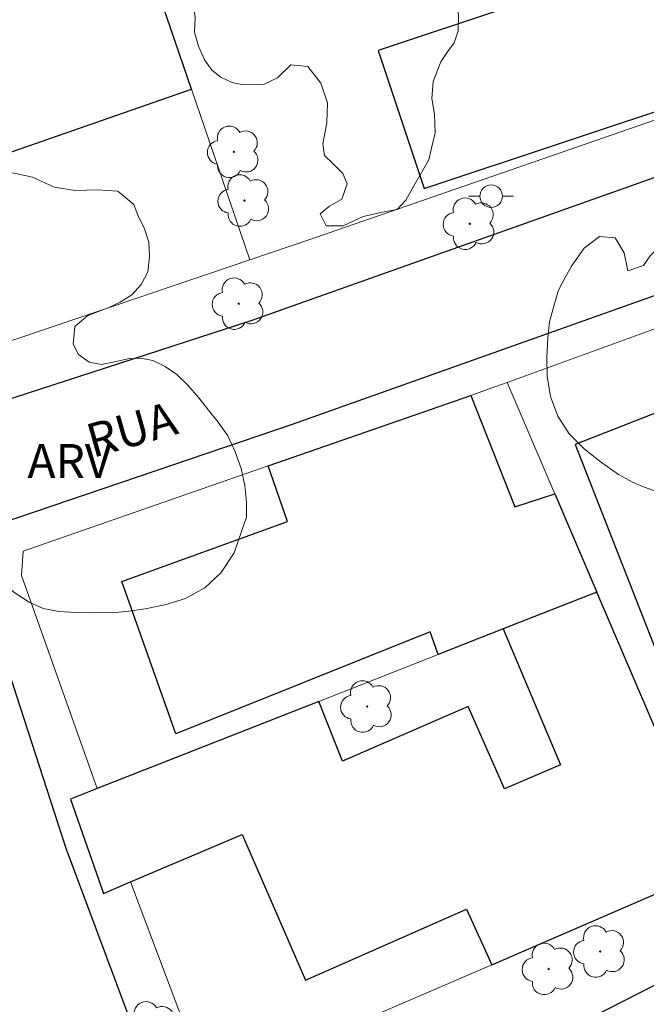
# Model space of a CAD drawing. Units: metres. Extents: x 274902 to 275418, y 1677653 to 1678217.
# Drawn here: x 275053 to 275080, y 1678062 to 1678106 of the extents above; entities that cross this region are included whole.
import ezdxf

# ---------------------------------------------------------------- set-up
doc = ezdxf.new("R2010")
doc.units = ezdxf.units.M
doc.header["$MEASUREMENT"] = 0
for name, color, linetype, lineweight, true_color in [('Arvores_Isoladas', 7, 'Continuous', 18, 0x00ff33), ('Topon_Vegetacao', 7, 'Continuous', 9, 0x00ff33), ('Vegetacao', 7, 'Orla8', 9, 0x00ff33)]:
    doc.layers.add(name, color=color, linetype=linetype, lineweight=lineweight, true_color=true_color)
for name, color, linetype, lineweight in [('Edificacoes', 7, 'Continuous', 30), ('Muro_Grade', 8, 'Continuous', 20), ('Pavimentacao_Asfaltica_Mfio', 10, 'Continuous', 30), ('Poste', 7, 'Continuous', 9), ('Topon_de_Vias', 7, 'Continuous', 9)]:
    doc.layers.add(name, color=color, linetype=linetype, lineweight=lineweight)
doc.styles.add('Arial', font='arial.ttf', dxfattribs={"height": 1.5})
doc.styles.get("Standard").update_dxf_attribs({"font": 'arial.ttf'})
doc.linetypes.add('Orla8', pattern='A,6,-0.5,["V",Standard,S=1,R=0,X=-0.5,Y=-1],-0.5,6,-0.5,["V",Standard,S=1,R=0,X=-0.5,Y=-1],-0.5', length=14)

# ---------------------------------------------------------------- blocks, each defined once
blk = doc.blocks.new('Arvore')
at = {"layer": 'Arvores_Isoladas'}
blk.add_lwpolyline([(-0.718, 0.493, 0.872324), (-0.722, -0.551, 0.862983), (0.284, -0.827, 0.900105), (0.89, 0.029, 0.863155), (0.262, 0.861, 0.882486)], format="xyb", close=True, dxfattribs=at)
blk.add_circle((0, 0), 0.0286, dxfattribs=at)
blk = doc.blocks.new('Poste')
at = {"layer": 'Poste'}
blk.add_lwpolyline([(0, 0.5, 1), (0, -0.5, 1)], format="xyb", close=True, dxfattribs=at)
for points in [[(-0.5, 0), (-1, 0)], [(0.5, 0), (1, 0)]]:
    blk.add_lwpolyline(points, dxfattribs=at)

msp = doc.modelspace()

# ---------------------------------------------------------------- linework, layer by layer
at = {"layer": 'Edificacoes', "flags": 128}
for points in [[(275050.05, 1678090.647), (275048.281, 1678095.712), (275047.783, 1678095.528), (275046.95, 1678097.919), (275060.201, 1678102.532), (275058, 1678108.974), (275051.044, 1678106.494), (275051.264, 1678105.627), (275039.281, 1678101.417), (275039.281, 1678101.417), (275043.587, 1678089.527), (275043.932, 1678088.576)], [(275070.526, 1678098.118), (275082.696, 1678102.17), (275081.563, 1678105.572), (275082.469, 1678105.873), (275081.815, 1678107.839), (275081, 1678107.567), (275080.745, 1678108.331), (275080.253, 1678108.167), (275068.485, 1678104.249)], [(275088.584, 1678078.786), (275084.356, 1678089.566), (275077.214, 1678086.764), (275081.442, 1678075.985), (275082.029, 1678076.215), (275088.244, 1678078.653)], [(275078.177, 1678080.226), (275074.016, 1678078.589), (275071.146, 1678077.46), (275070.792, 1678078.459), (275059.506, 1678073.94), (275057.122, 1678080.688), (275064.467, 1678083.357), (275063.599, 1678085.82), (275072.583, 1678088.949), (275074.534, 1678084.001), (275076.308, 1678084.586)], [(275074.016, 1678078.589), (275076.571, 1678072.565), (275074.08, 1678071.499), (275072.466, 1678075.151), (275066.9, 1678072.729), (275065.854, 1678075.377), (275056.022, 1678071.507), (275054.85, 1678071.046), (275056.303, 1678066.859), (275057.496, 1678067.367), (275062.453, 1678069.479), (275065.262, 1678063.012), (275072.403, 1678066.16), (275073.521, 1678063.695), (275083.425, 1678067.979), (275078.177, 1678080.226)], [(275091.022, 1678057.242), (275090.3, 1678058.897), (275089.296, 1678061.195), (275088.565, 1678062.87), (275087.17, 1678066.066), (275076.485, 1678060.615), (275080.584, 1678052.229)]]:
    msp.add_lwpolyline(points, close=True, dxfattribs=at)
at = {"layer": 'Muro_Grade', "flags": 128}
for points in [[(275062.789, 1678094.96), (275065.498, 1678095.877), (275083.459, 1678102.093), (275086.155, 1678103.026), (275105.07, 1678109.573), (275097.338, 1678123.826)], [(275062.789, 1678094.96), (275060.201, 1678102.532), (275058, 1678108.974)], [(275062.789, 1678094.96), (275050.05, 1678090.647), (275043.932, 1678088.576)], [(275083.457, 1678092.89), (275074.193, 1678089.521)], [(275078.177, 1678080.226), (275074.016, 1678078.589), (275071.146, 1678077.46), (275065.854, 1678075.377), (275056.022, 1678071.507), (275052.673, 1678080.961), (275052.748, 1678082.04), (275063.599, 1678085.82), (275072.583, 1678088.949), (275073.449, 1678089.251), (275074.193, 1678089.521)], [(275078.177, 1678080.226), (275076.308, 1678084.586), (275074.193, 1678089.521)], [(275083.425, 1678067.979), (275078.177, 1678080.226)], [(275091.975, 1678071.609), (275088.346, 1678069.875), (275083.727, 1678068.095), (275083.425, 1678067.979), (275073.521, 1678063.695), (275060.926, 1678058.264)], [(275057.496, 1678067.367), (275060.926, 1678058.264)]]:
    msp.add_lwpolyline(points, dxfattribs=at)
at = {"layer": 'Pavimentacao_Asfaltica_Mfio', "flags": 128}
for points in [[(275035.908, 1678083.521), (275062.896, 1678092.288), (275102.911, 1678106.502), (275104.989, 1678107.272), (275105.989, 1678107.744), (275106.458, 1678108.098), (275106.851, 1678108.488), (275106.983, 1678108.819), (275107.061, 1678109.157), (275107.103, 1678109.599), (275107.052, 1678110.152), (275106.836, 1678110.781), (275106.291, 1678111.804), (275102.615, 1678118.51), (275097.496, 1678126.602), (275090.579, 1678137.945), (275081.459, 1678152.948)], [(275127.184, 1678073.235), (275122.583, 1678082.28), (275118.093, 1678091.551), (275112.441, 1678101.57), (275111.821, 1678102.488), (275111.439, 1678102.87), (275111.048, 1678103.133), (275110.579, 1678103.283), (275110.211, 1678103.346), (275109.709, 1678103.335), (275109.29, 1678103.322), (275109.068, 1678103.248), (275088.081, 1678095.971), (275064.673, 1678087.655), (275051.749, 1678083.26), (275051.28, 1678082.82), (275050.995, 1678082.279), (275050.861, 1678081.805), (275050.814, 1678081.313), (275050.91, 1678080.322), (275054.643, 1678068.863), (275059.59, 1678055.603)]]:
    msp.add_lwpolyline(points, dxfattribs=at)
at = {"layer": 'Vegetacao', "flags": 128}
for points in [[(275070.056, 1678098.246), (275069.71, 1678097.61), (275069.324, 1678097.195), (275068.662, 1678097.076), (275067.82, 1678096.876), (275066.933, 1678096.467), (275066.172, 1678096.461), (275065.911, 1678096.999), (275066.319, 1678097.333), (275066.866, 1678097.652), (275067.102, 1678098.326), (275066.92, 1678098.794), (275066.5, 1678099.204), (275066.106, 1678099.588), (275066.027, 1678100.1), (275066.208, 1678101.041), (275066.231, 1678101.925), (275065.944, 1678102.791), (275065.364, 1678103.529), (275064.607, 1678103.602), (275064.012, 1678103.03), (275063.393, 1678102.728), (275062.503, 1678102.717), (275062.002, 1678102.828), (275061.506, 1678103.061), (275061.112, 1678103.375), (275060.783, 1678103.831), (275060.521, 1678104.427), (275060.336, 1678105.061), (275060.364, 1678105.694), (275060.311, 1678106.232), (275059.801, 1678106.776), (275058.999, 1678107), (275058.456, 1678107.457), (275058.402, 1678108.262), (275058.287, 1678109.119), (275057.654, 1678109.57), (275056.767, 1678109.678), (275056.12, 1678110.265), (275055.99, 1678110.957), (275056.43, 1678111.41), (275057.232, 1678111.645), (275058.119, 1678111.491), (275059.02, 1678111.165), (275059.538, 1678110.885), (275060.039, 1678110.554), (275060.549, 1678110.225), (275061.053, 1678109.954), (275061.667, 1678109.687), (275062.286, 1678109.593), (275063.314, 1678109.642), (275063.806, 1678109.54), (275064.62, 1678109.444), (275065.397, 1678109.524), (275066.135, 1678109.425), (275066.859, 1678109.207), (275067.661, 1678109.139), (275068.115, 1678109.043), (275068.61, 1678108.828), (275069.111, 1678108.595), (275069.57, 1678108.377), (275070.054, 1678108.167), (275070.893, 1678107.905), (275071.572, 1678107.408), (275071.839, 1678106.922), (275071.991, 1678106.376), (275072.041, 1678105.742), (275072.03, 1678105.115), (275071.855, 1678104.586), (275071.556, 1678104.179), (275071.266, 1678103.741), (275070.925, 1678102.86), (275070.86, 1678102.119), (275070.975, 1678101.425), (275071.012, 1678100.585), (275070.828, 1678099.844), (275070.721, 1678099.396)], [(275049.979, 1678097.177), (275050.432, 1678097.564), (275050.937, 1678098.095), (275051.554, 1678098.592), (275052.274, 1678098.818), (275053.161, 1678098.623), (275054.121, 1678098.183), (275055.053, 1678098.029), (275056.019, 1678098.06), (275056.934, 1678098.004), (275057.655, 1678097.411), (275057.849, 1678096.891), (275058.111, 1678096.382), (275058.308, 1678095.737), (275058.344, 1678095.112), (275058.265, 1678094.426), (275057.98, 1678093.865), (275057.561, 1678093.409), (275057.048, 1678093.078), (275056.518, 1678092.835), (275055.612, 1678092.492), (275055.034, 1678092.001), (275054.955, 1678091.223), (275055.191, 1678090.758), (275055.67, 1678090.42), (275056.222, 1678090.321), (275056.794, 1678090.428), (275057.388, 1678090.57), (275057.957, 1678090.599), (275058.494, 1678090.491), (275059.04, 1678090.235), (275059.558, 1678089.88), (275060.037, 1678089.403), (275060.535, 1678088.842), (275060.966, 1678088.298), (275061.391, 1678087.755), (275061.816, 1678087.153), (275062.148, 1678086.449), (275062.415, 1678085.702), (275062.567, 1678084.929), (275062.64, 1678084.191), (275062.648, 1678083.549), (275062.434, 1678082.956), (275062.104, 1678081.96), (275061.521, 1678081.085), (275060.794, 1678080.406), (275059.938, 1678079.941), (275059.025, 1678079.663), (275058.147, 1678079.477), (275057.322, 1678079.37), (275056.626, 1678079.304), (275055.708, 1678079.328), (275055.055, 1678079.317), (275054.34, 1678079.358), (275053.636, 1678079.492), (275053.011, 1678079.777), (275052.425, 1678080.161), (275051.856, 1678080.597), (275051.282, 1678081.062), (275050.714, 1678081.568), (275050.182, 1678082.077), (275049.664, 1678082.583), (275049.188, 1678083.098), (275048.783, 1678083.61), (275048.428, 1678084.116), (275048.135, 1678084.621), (275047.784, 1678085.502), (275047.869, 1678086.24), (275048.179, 1678086.932), (275048.674, 1678087.501), (275049.243, 1678088.006), (275049.77, 1678088.48), (275050.28, 1678088.889), (275050.702, 1678089.243), (275050.979, 1678089.877), (275050.41, 1678090.336), (275049.743, 1678090.683), (275049.16, 1678090.924), (275048.403, 1678091.346), (275047.817, 1678092.032), (275047.451, 1678092.84), (275047.381, 1678093.686), (275047.686, 1678094.581), (275047.965, 1678095.014), (275048.311, 1678095.429), (275048.686, 1678095.809), (275049.266, 1678096.326)], [(275084.615, 1678094.517), (275085.085, 1678094.316), (275085.902, 1678093.949), (275086.313, 1678093.64), (275086.845, 1678092.887), (275086.843, 1678091.976), (275086.545, 1678091.028), (275086.553, 1678090.519), (275086.703, 1678089.911), (275086.954, 1678089.128), (275087.222, 1678088.282), (275087.489, 1678087.546), (275087.645, 1678086.6), (275087.51, 1678085.914), (275087.265, 1678085.358), (275086.9, 1678084.916), (275086.444, 1678084.602), (275085.912, 1678084.396), (275085.372, 1678084.251), (275084.719, 1678084.251), (275084.066, 1678084.228), (275083.306, 1678084.269), (275082.479, 1678084.357), (275081.595, 1678084.508), (275080.793, 1678084.703), (275080.272, 1678084.875), (275079.785, 1678085.082), (275079.132, 1678085.431), (275078.375, 1678085.964), (275077.609, 1678086.581), (275076.95, 1678087.238), (275076.443, 1678088.018), (275076.116, 1678088.903), (275075.975, 1678089.804), (275075.963, 1678090.619), (275076.002, 1678091.509), (275076.083, 1678092.204), (275076.274, 1678092.902), (275076.471, 1678093.618), (275076.769, 1678094.17), (275077.045, 1678094.676), (275077.618, 1678095.473), (275078.299, 1678095.996), (275078.98, 1678095.932), (275079.392, 1678095.269), (275079.552, 1678094.475), (275080.239, 1678094.707), (275080.537, 1678095.138), (275080.894, 1678095.501), (275081.71, 1678095.821), (275082.569, 1678095.812), (275083.219, 1678095.471), (275083.641, 1678095.151)]]:
    msp.add_lwpolyline(points, close=True, dxfattribs=at)

# ---------------------------------------------------------------- block references
at = {"layer": 'Arvores_Isoladas'}
for p in [(275062.084, 1678099.748), (275062.552, 1678097.587), (275072.539, 1678096.559), (275062.299, 1678093.014), (275067.989, 1678075.148), (275078.32, 1678064.285), (275076.04, 1678063.512), (275058.396, 1678060.918)]:
    msp.add_blockref('Arvore', p, dxfattribs=at)
at = {"layer": 'Poste'}
msp.add_blockref('Poste', (275073.486, 1678097.777), dxfattribs=at)

# ---------------------------------------------------------------- texts
at = {"layer": 'Topon_de_Vias', "style": 'Arial'}
msp.add_text('RUA', height=1.5, rotation=15.8328, dxfattribs=at).set_placement((275055.824, 1678086.167))
at = {"layer": 'Topon_Vegetacao', "style": 'Arial'}
msp.add_text('ARV', height=1.5, dxfattribs=at).set_placement((275052.937, 1678085.288))

doc.saveas('drawing.dxf')
